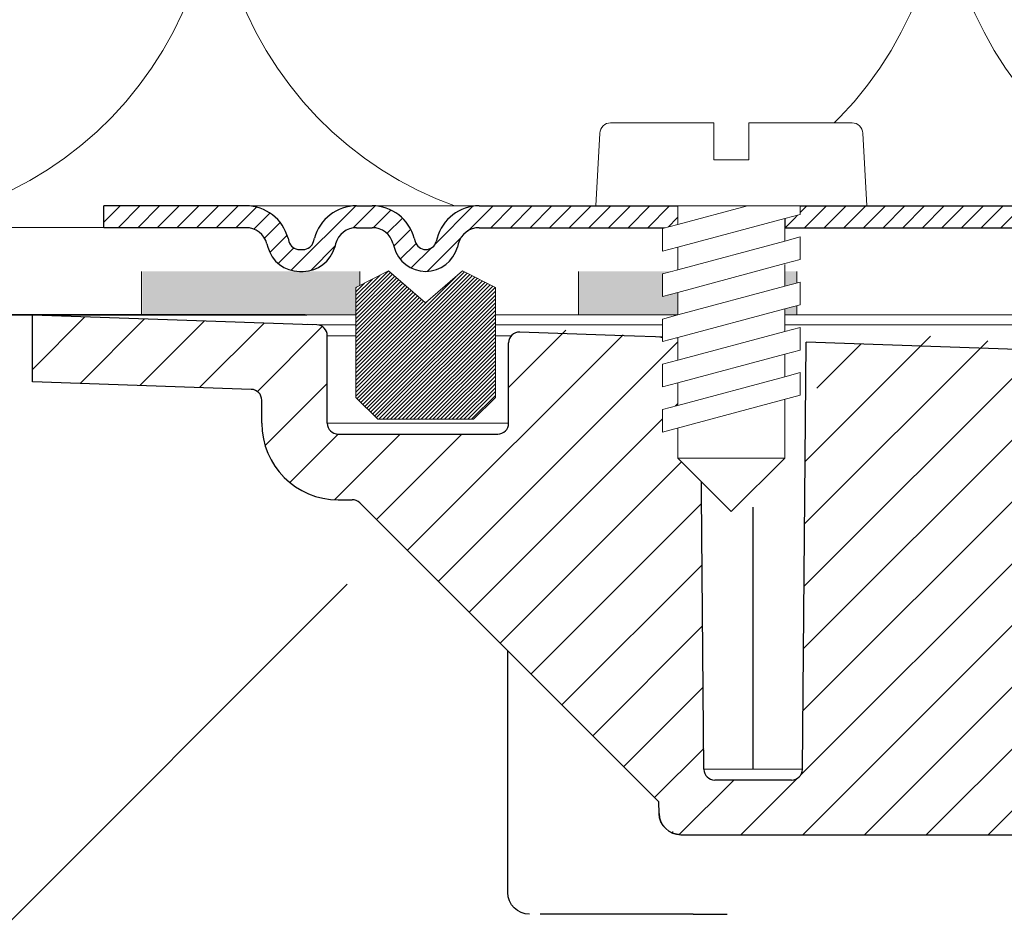
# Model space of a CAD drawing. Units: millimetres. Extents: x 2673 to 4786, y 0 to 1485.
# Drawn here: x 3164 to 3209, y 849 to 889 of the extents above; entities that cross this region are included whole.
import ezdxf
from ezdxf.xclip import XClip

# ---------------------------------------------------------------- set-up
doc = ezdxf.new("R2010")
doc.units = ezdxf.units.MM
doc.header["$XCLIPFRAME"] = 0
doc.linetypes.add('ACAD_ISO04W100', pattern=[30, 24, -3, 0, -3])
doc.linetypes.add('DOT_CENTER', pattern=[14, 12, -1, 0, -1])
doc.layers.add('1', color=7, linetype='Continuous')
for name, color, linetype, lineweight in [('вспомогательный', 140, 'Continuous', 20), ('маскировка', 93, 'Continuous', 25), ('Оси', 10, 'ACAD_ISO04W100', 13), ('Основной', 7, 'Continuous', 30), ('Резинки', 7, 'Continuous', 20), ('штриховка', 251, 'Continuous', 0)]:
    doc.layers.add(name, color=color, linetype=linetype, lineweight=lineweight)

# ---------------------------------------------------------------- blocks, each defined once
blk = doc.blocks.new('*U42')
at = {"linetype": 'Continuous'}
blk.add_lwpolyline([(-16.667, -50.002, 0.493042), (-0.566, -29.026), (-16.101, 29.026, -1.302776), (16.101, 29.026), (0.566, -29.026, 0.493042), (16.667, -50.002)], format="xyb", dxfattribs=at)
blk = doc.blocks.new('*U43')
at = {"layer": 'штриховка', "color": 0, "linetype": 'ByBlock', "lineweight": -2, "transparency": 16777216}
for p in [(166.673, 0), (200.008, 0)]:
    blk.add_blockref('*U42', p, dxfattribs=at)
blk = doc.blocks.new('штрих')
at = {"layer": 'Основной', "ltscale": 0.5}
h = blk.add_hatch(color=256, dxfattribs=at)
h.dxf.hatch_style = 1
h.paths.add_polyline_path([(-3.009, 1.381), (-3.009, 5.381), (-12.978, 5.381), (-12.978, 1.381)])
at = {"layer": 'Оси', "color": 7}
blk.add_lwpolyline([(-13.009, 5.381), (-3.009, 5.381), (-3.009, 1.381), (-13.009, 1.381)], close=True, dxfattribs=at)
blk = doc.blocks.new('3100ТК')
blk.add_wipeout([(3.528, -162.723), (-50.534, -162.723), (-51.472, -159.223), (-51.472, -100.179), (-51.628, -99.225), (-51.93, -98.587), (-52.285, -98.126), (-52.567, -97.861), (-55.431, -96.136), (-57.016, -95.011), (-58.405, -93.703), (-59.909, -91.821), (-60.865, -90.189), (-61.451, -88.875), (-61.918, -87.474), (-62.273, -85.89), (-62.419, -84.569), (-62.463, -83.664), (-62.472, -32.135), (-62.619, -31.782), (-62.972, -31.635), (-64.472, -31.635), (-64.826, -31.489), (-64.972, -31.135), (-64.972, -30.135), (-65.119, -29.782), (-65.472, -29.635), (-68.972, -29.635), (-70.163, -29.389), (-71.093, -28.757), (-71.764, -27.733), (-71.972, -26.635), (-71.972, -23.844), (-72.119, -23.491), (-72.472, -23.344), (-89.785, -23.344), (-90.482, -23.06), (-90.784, -22.37), (-90.798, -21.844), (-104.486, -8.156), (-104.839, -8.01), (-105.472, -8.01), (-106.777, -7.758), (-107.947, -6.985), (-108.724, -5.805), (-108.972, -4.51), (-108.972, -3.455), (-109.112, -3.107), (-109.455, -2.955), (-119.472, -2.605), (-119.472, 0.447), (-111.987, 0.186), (-111.256, 0.16), (-110.217, 0.124), (-109.402, 0.096), (-107.682, 0.036), (-95.416, -0.007), (-93.904, -0.007), (-92.277, -0.007), (-91.883, -0.007), (-91.032, -0.007), (-90.345, -0.007), (-89.039, -0.007), (-88.123, -0.007), (-87.368, -0.006), (-85.783, -0.006), (-85.167, -0.006), (-84.365, -0.006), (-83.517, -0.006), (-82.693, -0.006), (-81.822, -0.006), (-80.814, -0.006), (-79.302, -0.006), (-81.318, -0.006), (-78.065, -0.006), (-76.4, 0.006), (3.528, 0.001)]).dxf.layer = 'маскировка'
at = {"layer": 'штриховка', "linetype": 'Continuous'}
h = blk.add_hatch(dxfattribs=at)
h.set_pattern_fill('_USER', color=256, scale=2, angle=225, pattern_type=0)
h.set_pattern_definition([(225, (191.5279, -817.9296), (1.4142136, -1.4142136), [])])
edge = h.paths.add_edge_path()
edge.add_spline(control_points=[(-84.062, -2.284), (-83.558, -2.916), (-83.501, -2.973), (-83.444, -3.031), (-83.326, -3.148)], knot_values=[0, 0, 0, 0, 0.496637, 0.993274, 0.993274, 0.993274, 0.993274], degree=3, periodic=0)
edge.add_spline(control_points=[(-83.326, -3.148), (-83.327, -3.149), (-83.327, -3.152), (-83.327, -3.156), (-83.329, -3.16), (-83.33, -3.164), (-83.333, -3.168), (-83.335, -3.172), (-83.339, -3.176), (-83.341, -3.178), (-83.342, -3.18)], knot_values=[0, 0, 0, 0, 0.004008, 0.008085, 0.012289, 0.016674, 0.021289, 0.026176, 0.031371, 0.036903, 0.036903, 0.036903, 0.036903], degree=3, periodic=0)
edge.add_spline(control_points=[(-83.342, -3.18), (-83.403, -3.241), (-83.52, -3.359), (-83.695, -3.534), (-83.862, -3.703), (-83.973, -3.814), (-84.026, -3.868)], knot_values=[0, 0, 0, 0, 0.25717, 0.499792, 0.742341, 0.970428, 0.970428, 0.970428, 0.970428], degree=3, periodic=0)
edge.add_line((-84.026, -3.868), (-84.026, -4.448))
edge.add_spline(control_points=[(-84.026, -4.448), (-83.941, -4.533), (-83.957, -4.517), (-83.842, -4.632), (-83.726, -4.748), (-83.742, -4.732), (-84.084, -4.813)], knot_values=[0, 0, 0, 0, 0.361371, 0.722742, 1.084113, 1.445483, 1.445483, 1.445483, 1.445483], degree=3, periodic=0)
edge.add_line((-84.084, -4.813), (-84.088, -5.248))
edge.add_line((-84.088, -5.248), (-84.22, -20.35))
edge.add_arc((-84.72, -20.346), 0.5, 270, 359.5, ccw=False)
edge.add_line((-84.72, -20.846), (-88.233, -20.846))
edge.add_arc((-88.233, -20.346), 0.5, 180.5, 270, ccw=False)
edge.add_line((-88.733, -20.35), (-88.865, -5.248))
edge.add_line((-88.865, -5.248), (-88.926, -5.186))
edge.add_line((-88.926, -5.186), (-88.926, -4.848))
edge.add_spline(control_points=[(-88.926, -4.848), (-89.044, -4.73), (-89.076, -4.698), (-89.276, -4.498), (-88.874, -4.169), (-89.509, -4.265), (-89.626, -4.148)], knot_values=[0, 0, 0, 0, 0.497481, 0.994962, 1.492443, 1.989924, 1.989924, 1.989924, 1.989924], degree=3, periodic=0)
edge.add_spline(control_points=[(-89.626, -4.148), (-89.626, -4.146), (-88.875, -4.137), (-89.626, -4.139), (-89.624, -4.135), (-89.622, -4.131), (-89.62, -4.127), (-89.617, -4.123), (-89.614, -4.119), (-89.612, -4.117), (-89.611, -4.116)], knot_values=[0, 0, 0, 0, 0.004046, 0.008146, 0.012359, 0.016739, 0.021331, 0.026174, 0.031301, 0.036737, 0.036737, 0.036737, 0.036737], degree=3, periodic=0)
edge.add_spline(control_points=[(-89.611, -4.116), (-89.55, -4.055), (-89.433, -3.937), (-89.258, -3.761), (-89.091, -3.592), (-88.98, -3.481), (-88.926, -3.427)], knot_values=[0, 0, 0, 0, 0.257126, 0.499743, 0.742357, 0.970536, 0.970536, 0.970536, 0.970536], degree=3, periodic=0)
edge.add_line((-88.926, -3.427), (-88.926, -3.15))
edge.add_line((-88.926, -3.15), (-88.901, -1.586))
edge.add_line((-88.901, -1.586), (-88.901, -0.552))
edge.add_line((-88.901, -0.552), (-92.381, -0.499))
edge.add_line((-92.381, -0.499), (-92.972, 0.092))
edge.add_line((-92.972, 0.092), (-93.523, -0.459))
edge.add_line((-93.523, -0.459), (-94.881, -0.411))
edge.add_line((-94.881, -0.411), (-95.472, 0.179))
edge.add_line((-95.472, 0.179), (-96.023, -0.372))
edge.add_line((-96.023, -0.372), (-97.163, -0.332))
edge.add_arc((-97.18, -0.824), 0.492, 88, 180)
edge.add_line((-97.672, -0.824), (-97.672, -4.507))
edge.add_arc((-98.172, -4.507), 0.5, -90, 0, ccw=False)
edge.add_line((-98.172, -5.007), (-105.472, -5.007))
edge.add_arc((-105.472, -4.507), 0.5, 180, 270, ccw=False)
edge.add_line((-105.972, -4.507), (-105.972, -0.499))
edge.add_arc((-106.464, -0.499), 0.492, 0, 88)
edge.add_line((-106.447, -0.008), (-106.881, 0.008))
edge.add_line((-106.881, 0.008), (-107.492, 0.029))
edge.add_line((-107.492, 0.029), (-107.734, 0.037))
edge.add_line((-107.734, 0.037), (-108.023, 0.047))
edge.add_line((-108.023, 0.047), (-109.381, 0.095))
edge.add_line((-109.381, 0.095), (-109.992, 0.116))
edge.add_line((-109.992, 0.116), (-110.318, 0.128))
edge.add_line((-110.318, 0.128), (-110.523, 0.135))
edge.add_line((-110.523, 0.135), (-111.881, 0.182))
edge.add_line((-111.881, 0.182), (-112.492, 0.204))
edge.add_line((-112.492, 0.204), (-112.902, 0.218))
edge.add_line((-112.902, 0.218), (-113.023, 0.222))
edge.add_line((-113.023, 0.222), (-119.472, 0.447))
edge.add_line((-119.472, 0.447), (-119.472, 0.347))
edge.add_line((-119.472, 0.347), (-119.472, -2.605))
edge.add_line((-119.472, -2.605), (-109.455, -2.955))
edge.add_arc((-109.472, -3.455), 0.5, 0, 88, ccw=False)
edge.add_line((-108.972, -3.455), (-108.972, -4.51))
edge.add_arc((-105.472, -4.51), 3.5, 180, 270)
edge.add_line((-105.472, -8.01), (-104.839, -8.01))
edge.add_arc((-104.839, -8.51), 0.5, 45, 90, ccw=False)
edge.add_line((-104.486, -8.156), (-90.798, -21.844))
edge.add_line((-90.798, -21.844), (-90.784, -22.37))
edge.add_arc((-89.785, -22.344), 1, 181.5, 270)
edge.add_line((-89.785, -23.344), (-72.472, -23.344))
edge.add_arc((-72.472, -23.844), 0.5, 0, 90, ccw=False)
edge.add_line((-71.972, -23.844), (-71.972, -26.635))
edge.add_arc((-68.972, -26.635), 3, 180, 270)
edge.add_line((-68.972, -29.635), (-65.472, -29.635))
edge.add_arc((-65.472, -30.135), 0.5, 0, 90, ccw=False)
edge.add_line((-64.972, -30.135), (-64.972, -31.135))
edge.add_arc((-64.472, -31.135), 0.5, 180, 270)
edge.add_line((-64.472, -31.635), (-62.972, -31.635))
edge.add_arc((-62.972, -32.135), 0.5, 0, 90, ccw=False)
edge.add_line((-62.472, -32.135), (-62.472, -83.408))
edge.add_spline(control_points=[(-62.472, -83.408), (-62.453, -83.985), (-62.408, -85.29), (-62.041, -87.148), (-61.404, -89.087), (-60.578, -90.794), (-59.457, -92.501), (-58.119, -94.046), (-56.578, -95.397), (-55.465, -96.091), (-54.972, -96.398)], knot_values=[0, 0, 0, 0, 1.731942, 3.912818, 5.651853, 7.844188, 9.57942, 11.766093, 13.957493, 15.696853, 15.696853, 15.696853, 15.696853], degree=3, periodic=0)
edge.add_spline(control_points=[(-54.972, -96.398), (-54.805, -96.494), (-54.472, -96.687), (-53.972, -96.975), (-53.472, -97.264), (-53.139, -97.457), (-52.972, -97.553)], knot_values=[0, 0, 0, 0, 0.577349, 1.154699, 1.732048, 2.309397, 2.309397, 2.309397, 2.309397], degree=3, periodic=0)
edge.add_arc((-54.472, -100.151), 3, 0.0002, 59.9949, ccw=False)
edge.add_line((-51.472, -100.151), (-51.472, -159.223))
edge.add_line((-51.472, -159.223), (-50.534, -162.723))
edge.add_line((-50.534, -162.723), (-48.972, -162.723))
edge.add_line((-48.972, -162.723), (-48.972, -100.728))
edge.add_spline(control_points=[(-48.972, -100.728), (-48.971, -100.705), (-48.969, -100.659), (-48.955, -100.593), (-48.932, -100.527), (-48.891, -100.449), (-48.823, -100.365), (-48.718, -100.285), (-48.602, -100.24), (-48.501, -100.227), (-48.423, -100.229), (-48.351, -100.241), (-48.281, -100.264), (-48.24, -100.286), (-48.222, -100.295)], knot_values=[0, 0, 0, 0, 0.069621, 0.139246, 0.200413, 0.278849, 0.400717, 0.522571, 0.672079, 0.76633, 0.827453, 0.905809, 0.984328, 1.045569, 1.045569, 1.045569, 1.045569], degree=3, periodic=0)
edge.add_spline(control_points=[(-48.222, -100.295), (-47.055, -100.969), (-44.722, -102.316), (-41.222, -104.337), (-37.722, -106.357), (-35.389, -107.704), (-34.222, -108.378)], knot_values=[0, 0, 0, 0, 4.041451, 8.082902, 12.124354, 16.165805, 16.165805, 16.165805, 16.165805], degree=3, periodic=0)
edge.add_arc((-34.472, -108.811), 0.5, -0.0016, 59.9663, ccw=False)
edge.add_line((-33.972, -108.811), (-33.972, -159.223))
edge.add_line((-33.972, -159.223), (-33.034, -162.723))
edge.add_line((-33.034, -162.723), (-31.472, -162.723))
edge.add_line((-31.472, -162.723), (-31.472, -108.846))
edge.add_arc((-34.472, -108.846), 3, 360, 419.9668)
edge.add_line((-32.971, -106.248), (-37.372, -103.704))
edge.add_line((-37.372, -103.704), (-37.372, -103.357))
edge.add_line((-37.372, -103.357), (-37.572, -103.242))
edge.add_line((-37.572, -103.242), (-37.572, -103.588))
edge.add_line((-37.572, -103.588), (-40.372, -101.969))
edge.add_line((-40.372, -101.969), (-40.372, -101.623))
edge.add_line((-40.372, -101.623), (-40.572, -101.507))
edge.add_line((-40.572, -101.507), (-40.572, -101.854))
edge.add_line((-40.572, -101.854), (-43.372, -100.235))
edge.add_line((-43.372, -100.235), (-43.372, -99.889))
edge.add_line((-43.372, -99.889), (-43.572, -99.773))
edge.add_line((-43.572, -99.773), (-43.572, -100.119))
edge.add_line((-43.572, -100.119), (-45.313, -99.113))
edge.add_line((-45.313, -99.113), (-45.313, -98.766))
edge.add_line((-45.313, -98.766), (-45.922, -98.414))
edge.add_line((-45.922, -98.414), (-47.022, -97.778))
edge.add_line((-47.022, -97.778), (-47.628, -97.428))
edge.add_line((-47.628, -97.428), (-47.628, -97.775))
edge.add_line((-47.628, -97.775), (-49.372, -96.766))
edge.add_line((-49.372, -96.766), (-49.372, -96.42))
edge.add_line((-49.372, -96.42), (-49.572, -96.304))
edge.add_line((-49.572, -96.304), (-49.572, -96.651))
edge.add_line((-49.572, -96.651), (-53.728, -94.248))
edge.add_arc((-47.472, -83.426), 12.5, 180, 239.9668, ccw=False)
edge.add_line((-59.972, -83.426), (-59.972, -30.411))
edge.add_arc((-60.372, -29.836), 0.7, 304.8173, 450)
edge.add_line((-60.372, -29.136), (-61.972, -29.136))
edge.add_arc((-61.972, -28.636), 0.5, 180, 270, ccw=False)
edge.add_line((-62.472, -28.636), (-62.472, -27.636))
edge.add_arc((-62.972, -27.636), 0.5, 0, 90)
edge.add_line((-62.972, -27.136), (-63.972, -27.136))
edge.add_arc((-63.972, -26.636), 0.5, 180, 270, ccw=False)
edge.add_arc((-64.972, -26.636), 0.5, 0, 90)
edge.add_line((-64.972, -26.136), (-69.472, -26.136))
edge.add_line((-69.472, -26.136), (-69.472, -2.264))
edge.add_arc((-70.472, -2.264), 1, 0, 88)
edge.add_line((-70.437, -1.265), (-72.881, -1.18))
edge.add_line((-72.881, -1.18), (-73.472, -0.589))
edge.add_line((-73.472, -0.589), (-74.023, -1.14))
edge.add_line((-74.023, -1.14), (-75.381, -1.092))
edge.add_line((-75.381, -1.092), (-75.972, -0.501))
edge.add_line((-75.972, -0.501), (-76.523, -1.053))
edge.add_line((-76.523, -1.053), (-77.881, -1.005))
edge.add_line((-77.881, -1.005), (-78.472, -0.414))
edge.add_line((-78.472, -0.414), (-79.023, -0.965))
edge.add_line((-79.023, -0.965), (-80.381, -0.918))
edge.add_line((-80.381, -0.918), (-80.972, -0.327))
edge.add_line((-80.972, -0.327), (-81.523, -0.878))
edge.add_line((-81.523, -0.878), (-82.476, -0.845))
edge.add_line((-82.476, -0.845), (-84.049, -0.81))
edge.add_line((-84.049, -0.81), (-84.062, -2.284))
at = {"color": 7, "linetype": 'Continuous'}
for p, q in [((-106.664, 0), (-119.472, 0.447)), ((-119.472, 0.347), (-119.472, 0.447)), ((-119.472, -2.605), (-119.472, 0.347)), ((-106.447, -0.008), (-106.881, 0.008)), ((-92.381, -0.499), (-97.163, -0.332)), ((-105.972, -4.507), (-105.972, -0.499)), ((-97.672, -4.507), (-97.672, -0.824)), ((-90.476, -0.565), (-92.381, -0.499)), ((-88.733, -20.35), (-88.905, -0.618)), ((-84.22, -20.35), (-84.049, -0.79)), ((-72.724, -1.185), (-84.049, -0.79)), ((-109.455, -2.955), (-119.472, -2.605)), ((-108.972, -4.51), (-108.972, -3.455)), ((-105.472, -5.007), (-98.172, -5.007)), ((-105.472, -8.01), (-104.839, -8.01)), ((-104.486, -8.156), (-90.798, -21.844)), ((-84.72, -20.846), (-88.233, -20.846)), ((-90.784, -22.37), (-90.798, -21.844)), ((-89.785, -23.344), (-72.472, -23.344))]:
    blk.add_line(p, q, dxfattribs=at)
for centre, radius, start, end in [((-106.464, -0.499), 0.492, 0, 88), ((-97.18, -0.824), 0.492, 88, 180), ((-109.472, -3.455), 0.5, 0, 88), ((-105.472, -4.507), 0.5, 180, 270), ((-98.172, -4.507), 0.5, 270, 0), ((-105.472, -4.51), 3.5, 180, 270), ((-104.839, -8.51), 0.5, 45, 90), ((-88.233, -20.346), 0.5, 180.5, 270), ((-84.72, -20.346), 0.5, 270, 359.5), ((-89.785, -22.344), 1, 181.5, 270)]:
    blk.add_arc(centre, radius, start, end, dxfattribs=at)
blk.add_open_spline([(-90.755, -0.556), (-90.662, -0.559), (-90.569, -0.562), (-90.476, -0.565), (-90.476, -0.565), (-90.476, -0.565), (-90.476, -0.565), (-90.423, -0.567), (-90.317, -0.571), (-90.04, -0.58), (-89.871, -0.586), (-89.004, -0.615), (-89.282, -0.605), (-89.031, -0.614), (-88.905, -0.618)], degree=3, knots=[-0.27885, -0.27885, -0.27885, -0.27885, -0.000002, -0.000002, -0.000002, 0, 0, 0, 0.161271, 0.322541, 0.781477, 1.238001, 1.265635, 1.293259, 1.293259, 1.293259, 1.293259], dxfattribs=at)
at = {"layer": '1', "color": 2, "linetype": 'DOT_CENTER'}
for p, q in [((-86.476, -4.448), (-86.476, 9.152)), ((-86.472, 4.347), (-86.472, 0.347)), ((-86.476, -20.35), (-86.476, -4.817))]:
    blk.add_line(p, q, dxfattribs=at)
at = {"layer": 'вспомогательный', "linetype": 'Continuous'}
for p, q in [((102.7, 0.008), (-102.7, -0.008)), ((-102.7, -0.008), (-106.447, -0.008)), ((-102.241, -0.499), (-105.972, -0.499)), ((-97.55, -0.499), (-102.241, -0.499)), ((-102.241, -4.507), (-105.972, -4.507)), ((-97.672, -4.507), (-102.241, -4.507)), ((-84.22, -20.35), (-88.733, -20.35))]:
    blk.add_line(p, q, dxfattribs=at)
blk = doc.blocks.new('*U78')
at = {"linetype": 'Continuous', "lineweight": 0}
blk.add_wipeout([(0, 0), (-2.45, 2.45), (-2.45, 3.829), (-3.15, 3.641), (-3.15, 4.676), (-2.45, 4.864), (-2.45, 5.899), (-3.15, 5.712), (-3.15, 6.747), (-2.45, 6.934), (-2.45, 7.97), (-3.15, 7.782), (-3.15, 8.817), (-2.45, 9.005), (-2.45, 10.04), (-3.15, 9.853), (-3.15, 10.888), (-2.45, 11.076), (-2.45, 12.111), (-3.15, 11.923), (-3.15, 12.959), (-2.45, 13.146), (-2.45, 14), (-6.2, 14), (-6.025, 17.326), (-5.87, 17.663), (-5.526, 17.8), (-0.8, 17.8), (-0.8, 16.1), (0.8, 16.1), (0.8, 17.8), (5.526, 17.8), (5.87, 17.663), (6.025, 17.326), (6.2, 14), (3.15, 14), (3.15, 13.611), (2.45, 13.424), (2.45, 12.389), (3.15, 12.576), (3.15, 11.541), (2.45, 11.318), (2.45, 10.318), (3.15, 10.506), (3.15, 9.47), (2.45, 9.283), (2.45, 8.247), (3.15, 8.435), (3.15, 7.4), (2.45, 7.212), (2.45, 6.177), (3.15, 6.364), (3.15, 5.329), (2.45, 5.142), (2.45, 2.45)], dxfattribs=at).dxf.layer = 'маскировка'
at = {"layer": 'вспомогательный', "linetype": 'Continuous'}
for p, q in [((-5.526, 17.8), (-0.8, 17.8)), ((-0.8, 17.8), (-0.8, 16.1)), ((0.8, 17.8), (5.526, 17.8)), ((0.8, 16.1), (0.8, 17.8)), ((-6.2, 14), (-6.025, 17.326)), ((6.025, 17.326), (6.2, 14)), ((-0.8, 16.1), (0.8, 16.1)), ((-2.45, 14), (-6.2, 14)), ((0.737, 14), (-2.45, 14)), ((-2.45, 13.146), (0.737, 14)), ((-2.45, 13.146), (-2.45, 14)), ((3.15, 14), (0.737, 14)), ((3.15, 13.611), (3.15, 14)), ((6.2, 14), (3.15, 14)), ((2.45, 13.424), (3.15, 13.611)), ((-3.15, 12.959), (-2.45, 13.146)), ((-2.45, 12.111), (2.45, 13.424)), ((2.45, 13.424), (2.45, 12.389)), ((-3.15, 12.959), (-3.15, 11.923)), ((2.45, 12.389), (-2.45, 11.076)), ((3.15, 12.576), (2.45, 12.389)), ((3.15, 11.541), (3.15, 12.576)), ((-3.15, 11.923), (-2.45, 12.111)), ((-2.45, 11.076), (-2.45, 12.111)), ((-2.45, 10.04), (2.45, 11.353)), ((2.45, 11.353), (3.15, 11.541)), ((2.45, 10.318), (2.45, 11.318)), ((-2.45, 11.076), (-3.15, 10.888)), ((-3.15, 10.888), (-3.15, 9.853)), ((3.15, 10.506), (2.45, 10.318)), ((3.15, 9.47), (3.15, 10.506)), ((-3.15, 9.853), (-2.45, 10.04)), ((2.45, 10.318), (-2.45, 9.005)), ((-2.45, 9.005), (-2.45, 10.04)), ((2.45, 9.283), (3.15, 9.47)), ((2.45, 9.283), (-2.45, 7.97)), ((2.45, 8.247), (2.45, 9.283)), ((-3.15, 8.817), (-2.45, 9.005)), ((-3.15, 8.817), (-3.15, 7.782)), ((2.45, 8.247), (-2.45, 6.934)), ((3.15, 8.435), (2.45, 8.247)), ((3.15, 7.4), (3.15, 8.435)), ((-2.45, 7.97), (-3.15, 7.782)), ((-2.45, 6.934), (-2.45, 7.97)), ((2.45, 7.212), (-2.45, 5.899)), ((2.45, 7.212), (3.15, 7.4)), ((2.45, 6.177), (2.45, 7.212)), ((-2.45, 6.934), (-3.15, 6.747)), ((-3.15, 6.747), (-3.15, 5.712)), ((3.15, 6.364), (2.45, 6.177)), ((3.15, 5.329), (3.15, 6.364)), ((-2.45, 5.899), (-3.15, 5.712)), ((2.45, 6.177), (-2.45, 4.864)), ((-2.45, 4.864), (-2.45, 5.899)), ((3.15, 5.329), (-3.15, 3.641)), ((2.45, 2.45), (2.45, 5.142)), ((-2.45, 4.864), (-3.15, 4.676)), ((-3.15, 4.676), (-3.15, 3.641)), ((-2.45, 2.45), (-2.45, 3.829)), ((-2.45, 2.45), (2.45, 2.45)), ((-2.45, 2.45), (0, 0)), ((2.45, 2.45), (0, 0))]:
    blk.add_line(p, q, dxfattribs=at)
for centre, start, end in [((-5.526, 17.3), 90, 176.9872), ((5.526, 17.3), 3.0128, 90)]:
    blk.add_arc(centre, 0.5, start, end, dxfattribs=at)
blk = doc.blocks.new('8300.М')
blk.add_wipeout([(-119.65, 0), (-119.65, -3), (-108.106, -3), (-108.106, 0)]).dxf.layer = 'маскировка'
at = {"layer": 'Основной'}
for p, q in [((-113.146, 0), (-119.65, 0)), ((-113.15, -1), (-119.65, -1))]:
    blk.add_line(p, q, dxfattribs=at)
blk.add_lwpolyline([(-119.65, -1), (-119.65, 0)], dxfattribs=at)
at = {"linetype": 'Continuous', "lineweight": 0}
blk.add_wipeout([(-112.5, -3), (-112.5, -2), (-109.884, -2), (-109.691, -1.961), (-109.579, -1.897), (-109.475, -1.789), (-109.401, -1.629), (-109.361, -1.482), (-109.079, -0.87), (-108.647, -0.413), (-108.202, -0.155), (-107.429, 0), (-106.722, 0), (6.5, 0), (6.5, -3)], dxfattribs=at).dxf.layer = 'маскировка'
at = {"layer": 'штриховка'}
h = blk.add_hatch(dxfattribs=at)
h.set_pattern_fill('ANSI31', color=256, scale=0.2)
h.paths.add_polyline_path([(-77.584, 0), (-78.291, 0), (-88.477, 0), (-88.477, -1), (-77.584, -1, -0.339454), (-76.618, -1.741), (-76.578, -1.888, 0.339454), (-75.129, -3), (-72.513, -3), (-72.513, -2), (-75.129, -2, -0.339454), (-75.612, -1.629), (-75.652, -1.482, 0.339454)])
h.paths.add_polyline_path([(-93.377, 0), (-102.463, 0, 0.339454), (-104.395, -1.482), (-104.434, -1.629, -0.339454), (-104.917, -2, -0.339454), (-105.4, -1.629), (-105.44, -1.482, 0.348242), (-107.434, -0.001), (-108.106, -0.136), (-108.106, -1), (-107.372, -1, -0.339454), (-106.406, -1.741), (-106.366, -1.888, 0.339454), (-104.917, -3, 0.339454), (-103.468, -1.888), (-103.429, -1.741, -0.339454), (-102.463, -1), (-93.377, -1)])
h.paths.add_polyline_path([(-109.085, -1.888), (-109.045, -1.741, -0.332161), (-108.106, -1), (-108.106, -0.136), (-108.202, -0.155), (-108.647, -0.413), (-109.079, -0.87), (-109.361, -1.482), (-109.401, -1.629), (-109.475, -1.789), (-109.579, -1.897), (-109.691, -1.961), (-109.884, -2), (-112.11, -2, 0.317837), (-110.696, -3), (-110.534, -3, 0.339454)])
h.paths.add_polyline_path([(-113.154, 0), (-119.65, 0), (-119.65, -1), (-113.15, -1, -0.339454), (-112.184, -1.741), (-112.145, -1.888, 0.019512), (-112.11, -2), (-110.696, -2, -0.339454), (-111.179, -1.629), (-111.218, -1.482, 0.340036)])
h.paths.add_polyline_path([(-109.361, -1.482), (-109.079, -0.87), (-108.647, -0.413), (-108.202, -0.155), (-108.106, -0.136), (-108.106, 0, 0.335804), (-110.011, -1.482), (-110.051, -1.629, -0.339454), (-110.534, -2), (-109.884, -2), (-109.691, -1.961), (-109.579, -1.897), (-109.475, -1.789), (-109.401, -1.629)])
at = {"layer": '1', "color": 7, "linetype": 'Continuous'}
blk.add_line((-103, 0), (-102.998, 0), dxfattribs=at)
at = {"layer": 'вспомогательный', "linetype": 'Continuous', "lineweight": 0}
for p, q in [((-107.725, 0), (-102.463, 0)), ((-93.377, 0), (-88.477, 0)), ((-93.377, -1), (-88.477, -1))]:
    blk.add_line(p, q, dxfattribs=at)
at = {"layer": 'вспомогательный'}
blk.add_lwpolyline([(-108.223, -0.005), (-113.15, 0)], dxfattribs=at)
at = {"layer": 'Основной', "color": 7, "linetype": 'Continuous'}
for p, q in [((-108.079, 0), (-107.372, 0)), ((-102.463, 0), (-93.377, 0)), ((-93.377, 0), (-93.377, -1)), ((-88.477, 0), (-77.663, 0)), ((-88.477, 0), (-88.477, -1)), ((-108.079, -1), (-107.372, -1)), ((-102.463, -1), (-93.377, -1)), ((-88.477, -1), (-77.584, -1)), ((-111.218, -1.482), (-111.179, -1.629)), ((-110.051, -1.629), (-110.011, -1.482)), ((-109.045, -1.741), (-109.085, -1.888)), ((-106.406, -1.741), (-106.366, -1.888)), ((-105.44, -1.482), (-105.4, -1.629)), ((-104.395, -1.482), (-104.434, -1.629)), ((-103.429, -1.741), (-103.468, -1.888))]:
    blk.add_line(p, q, dxfattribs=at)
at = {"layer": 'Основной'}
for points in [[(-112.184, -1.741), (-112.145, -1.888)], [(-110.696, -2), (-110.534, -2)], [(-110.696, -3), (-110.534, -3)]]:
    blk.add_lwpolyline(points, dxfattribs=at)
at = {"layer": 'Основной', "color": 7, "linetype": 'Continuous'}
for centre, radius, start, end in [((-113.15, -2), 2, 15, 90), ((-108.079, -2), 2, 90, 165), ((-107.372, -2), 2, 15, 90), ((-102.463, -2), 2, 90, 165), ((-113.15, -2), 1, 15, 90), ((-108.079, -2), 1, 90, 165), ((-107.372, -2), 1, 15, 90), ((-102.463, -2), 1, 90, 165), ((-110.696, -1.5), 0.5, 195, 270), ((-110.534, -1.5), 0.5, 270, 345), ((-104.917, -1.5), 0.5, 195, 270), ((-104.917, -1.5), 0.5, 270, 345), ((-110.696, -1.5), 1.5, 195, 270), ((-110.534, -1.5), 1.5, 270, 345), ((-104.917, -1.5), 1.5, 195, 270), ((-104.917, -1.5), 1.5, 270, 345)]:
    blk.add_arc(centre, radius, start, end, dxfattribs=at)
at = {"layer": '1'}
blk.add_blockref('*U78', (-90.927, -14), dxfattribs=at)
blk.add_wipeout([(-101.728, -8.773), (-101.728, -3.739), (-103.228, -2.973), (-104.922, -4.441), (-106.617, -2.973), (-108.117, -3.739), (-108.117, -8.773), (-107.117, -9.773), (-102.728, -9.773)]).dxf.layer = 'маскировка'
at = {"layer": 'Резинки'}
h = blk.add_hatch(dxfattribs=at)
h.set_pattern_fill('LINE', color=1, angle=45)
h.set_pattern_definition([(45, (-5653.23709, -155.83513), (-0.0883883476, 0.0883883476), [])])
h.paths.add_polyline_path([(-104.922, -4.441), (-106.617, -2.973), (-108.117, -3.739), (-108.117, -8.773), (-107.117, -9.773), (-102.728, -9.773), (-101.728, -8.773), (-101.728, -3.739), (-103.228, -2.973)])
at = {"layer": 'Резинки', "color": 7, "linetype": 'Continuous'}
for p, q in [((-106.617, -2.973), (-108.117, -3.739)), ((-103.228, -2.973), (-101.728, -3.739)), ((-101.728, -3.739), (-101.728, -8.773)), ((-108.117, -8.773), (-107.117, -9.773)), ((-101.728, -8.773), (-102.728, -9.773)), ((-102.728, -9.773), (-107.117, -9.773))]:
    blk.add_line(p, q, dxfattribs=at)
at = {"layer": 'Резинки', "linetype": 'Continuous'}
for p, q in [((-106.617, -2.973), (-104.922, -4.441)), ((-103.228, -2.973), (-104.922, -4.441)), ((-108.117, -8.773), (-108.117, -3.739))]:
    blk.add_line(p, q, dxfattribs=at)
blk = doc.blocks.new('156 разр прав')
at = {"color": 7, "linetype": 'Continuous'}
for p, q in [((24182.617, 1103.308, -1508.091), (24188.546, 1103.308, -1508.091)), ((24189.546, 1087.308, -1508.091), (24189.546, 1102.308, -1508.091)), ((24189.546, 1087.308, -1508.091), (24189.546, 1098.367, -1508.091)), ((24164.304, 1089.951, -1508.091), (24181.617, 1089.951, -1508.091))]:
    blk.add_line(p, q, dxfattribs=at)
for centre, start, end in [((24188.546, 1102.308, -1508.091), 0, 90), ((24181.617, 1090.951, -1508.091), 270, 358.5), ((24188.546, 1087.308, -1508.091), 270, 0)]:
    blk.add_arc(centre, 1, start, end, dxfattribs=at)
at = {"layer": 'Основной', "color": 7}
blk.add_line((24182.617, 1090.925, -1508.091), (24182.617, 1103.308, -1508.091), dxfattribs=at)
blk = doc.blocks.new('156 разр лев')
at = {"layer": 'Основной', "color": 7, "xscale": -1}
blk.add_blockref('156 разр прав', (48391.869, -21.177), dxfattribs=at)
blk = doc.blocks.new('156 разр лев 1')
at = {"layer": 'Основной', "color": 7}
blk.add_blockref('156 разр лев', (-215.26, 21.177), dxfattribs=at)
blk = doc.blocks.new('156 разр')
at = {"layer": 'штриховка'}
h = blk.add_hatch(dxfattribs=at)
h.set_pattern_fill('ANSI37', color=256, scale=27.823391)
h.set_pattern_definition([(45, (0, 0), (-2.45926356, 2.45926356), []), (135, (0, 0), (-2.45926356, -2.45926356), [])])
edge = h.paths.add_edge_path()
edge.add_line((24005.016, 1016.852), (24005.097, 1016.518))
edge = h.paths.add_edge_path()
edge.add_arc((24012.304, 1089.451), 0.5, 0, 90)
edge = h.paths.add_edge_path()
edge.add_line((23993.992, 1103.308), (23988.063, 1103.308))
edge = h.paths.add_edge_path()
edge.add_line((23996.63, 1086.308), (23995.063, 1086.308))
edge = h.paths.add_edge_path()
edge.add_line((24007.109, 1009.011), (24005.097, 1016.518))
edge = h.paths.add_edge_path()
edge.add_line((23987.063, 1087.308), (23987.063, 1102.308))
edge = h.paths.add_edge_path()
edge.add_line((24000.369, 1086.308), (23996.63, 1086.308))
edge = h.paths.add_edge_path()
edge.add_line((23995.063, 1086.308), (23988.063, 1086.308))
edge = h.paths.add_edge_path()
edge.add_arc((24000.482, 1034.936), 0.0165, 196.2917, 231.4558)
edge = h.paths.add_edge_path()
edge.add_arc((24003.435, 1035.7), 3.066, 179.9971, 194.5062)
edge = h.paths.add_edge_path()
edge.add_arc((24003.441, 1035.7), 3.069, 179.9982, 194.6519)
edge = h.paths.add_edge_path()
edge.add_arc((24011.938, 1010.305), 5, 195, 270)
edge = h.paths.add_edge_path()
edge.add_arc((23988.063, 1102.308), 1, 90, 180)
edge = h.paths.add_edge_path()
edge.add_spline(control_points=[(24000.472, 1034.923), (24000.865, 1033.397), (24001.68, 1030.236), (24002.656, 1026.374), (24003.44, 1023.242), (24003.939, 1021.232), (24004.403, 1019.352), (24004.707, 1018.116), (24004.915, 1017.265), (24004.984, 1016.981), (24005.016, 1016.852)], knot_values=[0, 0, 0, 0, 4.728923, 9.793695, 11.94783, 14.417567, 16.004398, 17.757714, 18.235855, 18.633552, 18.633552, 18.633552, 18.633552], degree=3, periodic=0)
edge = h.paths.add_edge_path()
edge.add_spline(control_points=[(24000.466, 1034.932), (24000.916, 1033.186), (24001.775, 1029.854), (24002.823, 1025.703), (24003.62, 1022.512), (24004.129, 1020.459), (24004.542, 1018.783), (24004.786, 1017.788), (24004.941, 1017.155), (24004.988, 1016.962), (24005.01, 1016.874)], knot_values=[0, 0, 0, 0, 5.406803, 10.3227, 12.845611, 15.273983, 16.666099, 18.025522, 18.34708, 18.620735, 18.620735, 18.620735, 18.620735], degree=3, periodic=0)
edge = h.paths.add_edge_path()
edge.add_spline(control_points=[(24000.369, 1086.308), (24000.369, 1082.091), (24000.369, 1073.656), (24000.369, 1061.004), (24000.369, 1048.352), (24000.369, 1039.917), (24000.369, 1035.7)], knot_values=[0, 0, 0, 0, 12.652148, 25.304295, 37.956443, 50.608591, 50.608591, 50.608591, 50.608591], degree=3, periodic=0)
edge = h.paths.add_edge_path()
edge.add_spline(control_points=[(24000.372, 1035.7), (24000.372, 1035.719), (24000.372, 1035.757), (24000.372, 1044.211), (24000.372, 1061.062), (24000.372, 1077.893), (24000.372, 1086.308)], knot_values=[0, 0, 0, 0, 0.057644, 0.115284, 25.361938, 50.608593, 50.608593, 50.608593, 50.608593], degree=3, periodic=0)
edge = h.paths.add_edge_path(flags=16)
edge.add_spline(control_points=[(24000.372, 1035.7), (24000.372, 1035.7), (24000.371, 1035.7), (24000.37, 1035.7), (24000.369, 1035.7), (24000.369, 1035.7), (24000.369, 1035.7)], knot_values=[0, 0, 0, 0, 0.00152, 0.002594, 0.00315, 0.003484, 0.003484, 0.003484, 0.003484], degree=3, periodic=0)
edge = h.paths.add_edge_path()
edge.add_line((24015.804, 1083.66), (24019.304, 1083.66))
edge = h.paths.add_edge_path()
edge.add_line((24021.804, 1081.66), (24020.304, 1081.66))
edge = h.paths.add_edge_path()
edge.add_line((24019.804, 1083.16), (24019.804, 1082.16))
edge = h.paths.add_edge_path()
edge.add_line((24012.804, 1086.66), (24012.804, 1089.451))
edge = h.paths.add_edge_path()
edge.add_line((24012.304, 1089.951), (23994.992, 1089.951))
edge = h.paths.add_edge_path()
edge.add_line((24022.304, 1005.305), (24011.938, 1005.305))
edge = h.paths.add_edge_path()
edge.add_line((24007.109, 1009.011), (24005.097, 1016.518))
edge = h.paths.add_edge_path()
edge.add_line((23987.063, 1087.308), (23987.063, 1098.367))
edge = h.paths.add_edge_path()
edge.add_line((24022.304, 1081.16), (24022.304, 1005.305))
edge = h.paths.add_edge_path()
edge.add_line((23993.992, 1090.925), (23993.992, 1103.308))
edge = h.paths.add_edge_path()
edge.add_arc((23994.992, 1090.951), 1, 181.5, 270)
edge = h.paths.add_edge_path()
edge.add_arc((24015.804, 1086.66), 3, 180, 270)
edge = h.paths.add_edge_path()
edge.add_arc((24020.304, 1082.16), 0.5, 180, 270)
edge = h.paths.add_edge_path()
edge.add_arc((24019.304, 1083.16), 0.5, 0, 90)
edge = h.paths.add_edge_path()
edge.add_arc((24021.804, 1081.16), 0.5, 0, 90)
edge = h.paths.add_edge_path()
edge.add_arc((23988.063, 1087.308), 1, 180, 270)
at = {"color": 7, "linetype": 'Continuous'}
for p, q in [((24005.995, 1109.308, -1508.091), (24001.696, 1109.308, -1508.091)), ((24009.658, 1109.308, -1508.091), (24005.995, 1109.308, -1508.091)), ((24010.752, 1109.308, -1508.091), (24009.658, 1109.308, -1508.091)), ((24000.68, 1104.008, -1508.091), (24000.685, 1104.029, -1508.091)), ((23995.546, 1103.308, -1508.091), (23988.546, 1103.308, -1508.091)), ((23995.546, 1103.308, -1508.091), (23997.113, 1103.308, -1508.091)), ((23997.113, 1103.308, -1508.091), (23999.74, 1103.308, -1508.091)), ((23994.992, 1089.951, -1508.091), (24012.304, 1089.951, -1508.091)), ((23995.546, 1086.308, -1508.091), (23988.546, 1086.308, -1508.091)), ((23995.546, 1086.308, -1508.091), (23988.546, 1086.308, -1508.091)), ((23995.546, 1086.308, -1508.091), (23997.113, 1086.308, -1508.091))]:
    blk.add_line(p, q, dxfattribs=at)
for centre, radius, start, end in [((24001.696, 1108.311, -1508.091), 0.997, 90, 90.718), ((24001.075, 1108.906, -1508.091), 0.139, 135.9647, 136.3108), ((23999.936, 1104.159, -1508.091), 0.76, 350.1505, 359.7613)]:
    blk.add_arc(centre, radius, start, end, dxfattribs=at)
at = {"color": 3, "linetype": 'Continuous'}
for centre, radius, start, end in [((24001.074, 1108.905, -1508.091), 0.139, 127.5013, 135.7477), ((23999.802, 1104.182, -1508.091), 0.895, 350.1886, 1.1469), ((24001.216, 1104.157, -1508.091), 0.52, 175.33, 180.1503)]:
    blk.add_arc(centre, radius, start, end, dxfattribs=at)
at = {"color": 7, "linetype": 'Continuous'}
for points in [[(24000.975, 1109.002, -1508.091), (24000.992, 1109.019, -1508.091), (24001.01, 1109.037, -1508.091), (24001.126, 1109.131, -1508.091), (24001.228, 1109.193, -1508.091), (24001.305, 1109.229, -1508.091), (24001.397, 1109.263, -1508.091), (24001.525, 1109.294, -1508.091), (24001.683, 1109.308, -1508.091)], [(24000.696, 1108.308, -1508.091), (24000.72, 1108.526, -1508.091), (24000.769, 1108.685, -1508.091), (24000.873, 1108.877, -1508.091), (24000.97, 1108.998, -1508.091)], [(24000.696, 1108.308, -1508.091), (24000.701, 1108.407, -1508.091), (24000.722, 1108.537, -1508.091), (24000.771, 1108.691, -1508.091), (24000.842, 1108.83, -1508.091), (24000.935, 1108.958, -1508.091), (24000.952, 1108.978, -1508.091), (24000.97, 1108.998, -1508.091)], [(24000.97, 1108.998, -1508.091), (24000.972, 1109, -1508.091), (24000.974, 1109.002, -1508.091)], [(24000.696, 1104.156, -1508.091), (24000.696, 1105.194, -1508.091), (24000.696, 1106.232, -1508.091), (24000.696, 1107.27, -1508.091), (24000.696, 1108.308, -1508.091)], [(24000.609, 1103.828, -1508.091), (24000.632, 1103.875, -1508.091), (24000.658, 1103.938, -1508.091), (24000.667, 1103.965, -1508.091), (24000.68, 1104.008, -1508.091)], [(24000.008, 1103.345, -1508.091), (24000.151, 1103.398, -1508.091), (24000.256, 1103.453, -1508.091), (24000.353, 1103.521, -1508.091), (24000.465, 1103.624, -1508.091), (24000.553, 1103.734, -1508.091), (24000.609, 1103.828, -1508.091)], [(23999.74, 1103.308, -1508.091), (23999.859, 1103.316, -1508.091), (24000.008, 1103.345, -1508.091)]]:
    blk.add_spline(points, degree=3, dxfattribs=at)
at = {"color": 3, "linetype": 'Continuous'}
blk.add_spline([(24000.696, 1108.308, -1508.091), (24000.696, 1108.308, -1508.091), (24000.696, 1108.308, -1508.091), (24000.697, 1108.308, -1508.091), (24000.697, 1108.308, -1508.091)], degree=3, dxfattribs=at)
at = {"layer": 'Основной', "color": 7}
blk.add_blockref('156 разр лев 1', (0, 0), dxfattribs=at)
blk = doc.blocks.new('156 разр с маск')
blk.add_wipeout([(24164.671, 1005.305), (24165.965, 1005.475), (24167.171, 1005.975), (24168.206, 1006.769), (24169.001, 1007.806), (24169.501, 1009.012), (24176.142, 1034.932), (24176.239, 1035.7), (24176.24, 1086.308), (24188.546, 1086.308), (24189.045, 1086.442), (24189.412, 1086.809), (24189.546, 1087.308), (24189.546, 1102.308), (24189.411, 1102.81), (24189.045, 1103.175), (24188.546, 1103.308), (24177.351, 1103.308), (24177.083, 1103.345), (24176.728, 1103.525), (24176.482, 1103.828), (24176.412, 1104.008), (24176.407, 1104.032), (24176.396, 1104.156), (24176.396, 1108.308), (24176.327, 1108.684), (24176.117, 1109.002), (24176.081, 1109.037), (24175.791, 1109.227), (24175.396, 1109.308), (24001.683, 1109.308), (24001.308, 1109.232), (24000.971, 1108.998), (24000.767, 1108.691), (24000.697, 1108.308), (24000.696, 1104.159), (24000.68, 1104.008), (24000.609, 1103.828), (24000.364, 1103.525), (24000.008, 1103.345), (23999.78, 1103.31), (23999.74, 1103.308), (23988.063, 1103.308), (23987.563, 1103.174), (23987.197, 1102.808), (23987.063, 1102.308), (23987.063, 1087.308), (23987.197, 1086.808), (23987.563, 1086.442), (23988.063, 1086.308), (24000.369, 1086.308), (24000.372, 1035.7), (24000.467, 1034.943), (24007.109, 1009.011), (24007.608, 1007.804), (24008.403, 1006.769), (24009.439, 1005.975), (24010.645, 1005.475), (24011.938, 1005.305)]).translate(0, 0, -1508.091).dxf.layer = 'маскировка'
at = {"layer": 'Основной', "color": 7}
blk.add_blockref('156 разр', (0, 0), dxfattribs=at)

msp = doc.modelspace()

# ---------------------------------------------------------------- hatches: boundary and pattern name
at = {"layer": 'штриховка'}
h = msp.add_hatch(dxfattribs=at)
h.set_pattern_fill('ANSI37', color=256, scale=6)
h.set_pattern_definition([(45, (-21.913, -258.885), (-13.47038, 13.47038), []), (135, (-21.913, -258.885), (-13.47038, -13.47038), [])])
edge = h.paths.add_edge_path()
edge.add_arc((3226.01, 742.936), 2.006, 177.1182, 272.4349, ccw=False)
edge.add_line((3224.007, 743.036), (3224.007, 754.066))
edge.add_arc((3226.009, 754.03), 2.002, 92.9073, 178.9511, ccw=False)
edge.add_line((3225.908, 756.029), (3227.822, 756.031))
edge.add_arc((3227.807, 757.031), 1, 270.8881, 359.9996)
edge.add_line((3228.807, 757.031), (3228.807, 764.031))
edge.add_line((3228.807, 764.031), (3232.197, 764.031))
edge.add_line((3232.197, 764.031), (3232.197, 766.878))
edge.add_line((3232.197, 766.878), (3231.779, 768.565))
edge.add_line((3231.779, 768.565), (3230.283, 769.875))
edge.add_line((3230.283, 769.875), (3228.586, 770.86))
edge.add_line((3228.586, 770.86), (3225.528, 773.227))
edge.add_line((3225.528, 773.227), (3223.292, 776.164))
edge.add_line((3223.292, 776.164), (3221.732, 779.824))
edge.add_line((3221.732, 779.824), (3221.197, 783.781))
edge.add_line((3221.197, 783.781), (3221.197, 835.033))
edge.add_arc((3220.697, 835.053), 0.501, 357.788, 449.9671)
edge.add_line((3220.697, 835.553), (3219.174, 835.554))
edge.add_arc((3219.197, 836.053), 0.5, 180, 267.3436, ccw=False)
edge.add_line((3218.697, 836.053), (3218.697, 837.053))
edge.add_arc((3218.197, 837.053), 0.5, 360, 448.4451)
edge.add_line((3218.211, 837.553), (3214.756, 837.553))
edge.add_arc((3214.698, 840.554), 3.001, 180.9927, 271.1065, ccw=False)
edge.add_line((3211.697, 840.502), (3211.697, 843.324))
edge.add_arc((3211.197, 843.344), 0.501, 357.7818, 448.778)
edge.add_line((3211.207, 843.844), (3208.281, 843.844))
edge.add_line((3208.281, 843.844), (3207.696, 843.844))
edge.add_arc((3207.647, 844.055), 0.217, 256.9018, 283.0982, ccw=False)
edge.add_line((3207.598, 843.844), (3200.342, 843.844))
edge.add_arc((3200.093, 849.568), 5.729, 267.5088, 272.4912, ccw=False)
edge.add_line((3199.844, 843.844), (3199.781, 843.844))
edge.add_line((3199.781, 843.844), (3193.88, 843.844))
edge.add_arc((3193.968, 844.993), 1.152, 162.2212, 265.6459, ccw=False)
edge.add_line((3192.871, 845.345), (3187.197, 851.019))
edge.add_line((3187.197, 851.019), (3187.197, 675.949))
edge.add_line((3187.197, 675.949), (3232.207, 675.949))
edge.add_line((3232.207, 675.949), (3232.207, 695.011))
edge.add_line((3232.207, 695.011), (3228.807, 700.9))
edge.add_line((3228.807, 700.9), (3228.807, 739.948))
edge.add_arc((3227.807, 739.931), 1, 1.0121, 90.0692)
edge.add_line((3227.806, 740.931), (3226.095, 740.932))
edge = h.paths.add_edge_path()
edge.add_line((3387.197, 851.019), (3381.523, 845.345))
edge.add_arc((3380.43, 844.99), 1.149, -85.5538, 17.993, ccw=False)
edge.add_line((3380.519, 843.844), (3374.596, 843.844))
edge.add_line((3374.596, 843.844), (3374.523, 841.041))
edge.add_arc((3374.023, 841.055), 0.5, 271.1622, 358.4959, ccw=False)
edge.add_line((3374.033, 840.554), (3366.669, 840.554))
edge.add_arc((3366.669, 841.054), 0.5, 181.4958, 270, ccw=False)
edge.add_line((3366.169, 841.041), (3366.096, 843.844))
edge.add_line((3366.096, 843.844), (3363.197, 843.844))
edge.add_arc((3363.197, 843.344), 0.501, 90.0319, 182.2195)
edge.add_line((3362.697, 843.324), (3362.697, 840.533))
edge.add_arc((3359.699, 840.552), 2.998, 270.0688, 359.6341, ccw=False)
edge.add_line((3359.703, 837.554), (3356.197, 837.553))
edge.add_arc((3356.201, 837.047), 0.506, 90.4656, 226.5949)
edge.add_arc((3354.999, 836.422), 0.893, -76.5492, 16.8123, ccw=False)
edge.add_line((3355.207, 835.553), (3353.698, 835.554))
edge.add_arc((3353.698, 835.052), 0.502, 89.9808, 182.1728)
edge.add_line((3353.197, 835.033), (3353.196, 783.733))
edge.add_line((3353.196, 783.733), (3352.636, 779.695))
edge.add_line((3352.636, 779.695), (3351.18, 776.243))
edge.add_line((3351.18, 776.243), (3348.453, 772.806))
edge.add_line((3348.453, 772.806), (3345.697, 770.762))
edge.add_line((3345.697, 770.762), (3343.695, 769.606))
edge.add_line((3343.695, 769.606), (3342.649, 768.589))
edge.add_line((3342.649, 768.589), (3342.197, 766.989))
edge.add_line((3342.197, 766.989), (3342.197, 764.031))
edge.add_line((3342.197, 764.031), (3345.607, 764.031))
edge.add_line((3345.607, 764.031), (3345.607, 757.031))
edge.add_arc((3346.607, 757.031), 1, 180, 270)
edge.add_line((3346.607, 756.031), (3348.407, 756.031))
edge.add_arc((3348.405, 754.025), 2.005, 3.1706, 89.9411, ccw=False)
edge.add_line((3350.407, 754.136), (3350.407, 742.931))
edge.add_arc((3348.407, 742.931), 2, 270, 360, ccw=False)
edge.add_line((3348.407, 740.931), (3346.607, 740.931))
edge.add_arc((3346.607, 739.931), 1, 89.9998, 180.0002)
edge.add_line((3345.607, 739.931), (3345.607, 700.9))
edge.add_line((3345.607, 700.9), (3342.207, 695.011))
edge.add_line((3342.207, 695.011), (3342.207, 675.949))
edge.add_line((3342.207, 675.949), (3387.197, 675.949))
edge.add_line((3387.197, 675.949), (3387.197, 851.019))

# ---------------------------------------------------------------- linework, layer by layer
at = {"layer": 'Оси', "color": 7}
msp.add_lwpolyline([(3159.193, 875.961), (3169.193, 875.961), (3169.193, 879.961), (3159.193, 879.961), (3159.193, 875.961)], dxfattribs=at)
at = {"layer": 'Основной'}
for p in [(3176.686, 875.958), (3176.761, 875.949), (3176.761, 875.949)]:
    msp.add_line(p, (2989.193, 875.949), dxfattribs=at)

# ---------------------------------------------------------------- block references
at = {"layer": 'Оси', "color": 7}
msp.add_blockref('штрих', (3182.202, 874.58), dxfattribs=at)
at = {"layer": 'штриховка'}
ref = msp.add_blockref('*U43', (3005.86, 929.951), dxfattribs=at)
XClip(ref).set_block_clipping_path([(-16.6673125346, -50.0019376038), (228.5116811278, 49.9153223998)])

# ---------------------------------------------------------------- next in the draw order: block references
at = {"layer": 'Основной', "color": 7}
msp.add_blockref('156 разр с маск', (-20801.107, -237.794, 1508.091), dxfattribs=at)

# ---------------------------------------------------------------- next in the draw order: hatches: boundary and pattern name
at = {"layer": 'штриховка'}
h = msp.add_hatch(dxfattribs=at)
h.set_pattern_fill('ANSI35', color=256, scale=6)
h.set_pattern_definition([(45, (-710.61, 234.244), (-26.94077, 26.94077), []), (45, (-683.67, 234.244), (-26.94077, 26.94077), [47.625, -9.525, 0, -9.525])])
h.paths.add_polyline_path([(2998.54, 789.098), (2979.525, 789.098), (2989.193, 784.059), (2989.193, 675.949), (3187.195, 675.949), (3187.195, 855.125), (3178.869, 863.451, 0.254815), (3178.43, 863.64, -0.460958), (3174.383, 867.097), (3174.383, 868.153, 0.404026), (3173.9, 868.653), (3163.883, 869.002), (3163.883, 871.955), (3036.883, 871.955), (3036.883, 875.949), (2989.189, 875.949), (2989.193, 793.627)])
h = msp.add_hatch(dxfattribs=at)
h.set_pattern_fill('ANSI35', color=256, scale=5)
h.set_pattern_definition([(45, (0, -193.17), (-22.45064, 22.45064), []), (45, (22.45, -193.17), (-22.45064, 22.45064), [39.6875, -7.9375, 0, -7.9375])])
edge = h.paths.add_edge_path()
edge.add_arc((3204.949, 869.667), 2.084, 354.4184, 366.0346)
edge.add_line((3207.021, 869.886), (3207.023, 869.464))

# ---------------------------------------------------------------- next in the draw order: linework, layer by layer
at = {"layer": 'Оси', "color": 7}
for points in [[(3179.193, 875.961), (3189.193, 875.961), (3189.193, 879.961), (3179.193, 879.961), (3179.193, 875.961)], [(3199.193, 875.961), (3209.193, 875.961), (3209.193, 879.961), (3199.193, 879.961), (3199.193, 875.961)]]:
    msp.add_lwpolyline(points, dxfattribs=at)

# ---------------------------------------------------------------- next in the draw order: block references
msp.add_blockref('штрих', (3202.202, 874.58), dxfattribs=at)

# ---------------------------------------------------------------- next in the draw order: block references
at = {"layer": 'маскировка'}
msp.add_blockref('3100ТК', (3283.669, 875.502), dxfattribs=at)

# ---------------------------------------------------------------- next in the draw order: block references
at = {"layer": 'штриховка'}
msp.add_blockref('8300.М', (3287.119, 880.949), dxfattribs=at)

doc.saveas('drawing.dxf')
